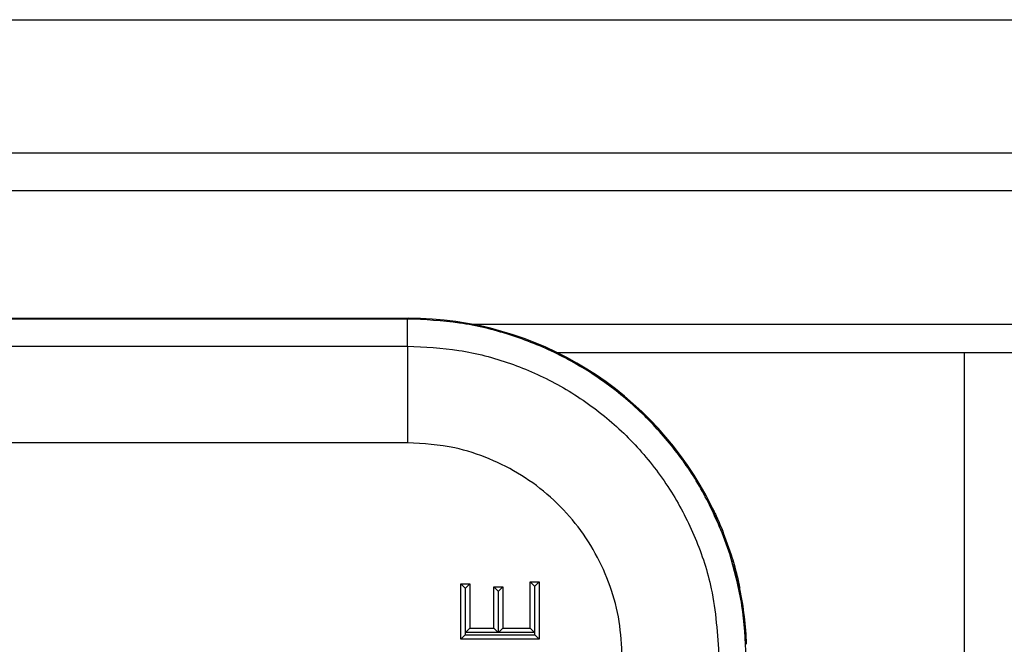
# Model space of a CAD drawing. Units: inches. Extents: x 0.4 to 8, y 0.3 to 10.7.
# Drawn here: x 2.5 to 2.8, y 5.8 to 6 of the extents above; entities that cross this region are included whole.
import ezdxf

# ---------------------------------------------------------------- set-up
doc = ezdxf.new("R2010")
doc.units = ezdxf.units.IN
doc.header["$MEASUREMENT"] = 0

msp = doc.modelspace()

# ---------------------------------------------------------------- linework, layer by layer
at = {"color": 7, "linetype": 'Continuous', "lineweight": 25}
for p, q in [((1.25986, 5.98478), (3.26722, 5.98478)), ((1.51566, 5.93886), (3.01134, 5.93886)), ((3.01134, 5.92574), (1.51566, 5.92574)), ((1.8885, 5.88186), (2.63851, 5.88186)), ((2.63822, 5.88157), (1.88879, 5.88157)), ((2.63822, 5.88157), (2.63851, 5.88186)), ((2.63822, 5.87225), (2.63822, 5.88157)), ((2.66031, 5.8798), (2.91296, 5.8798)), ((2.37211, 5.87225), (2.63822, 5.87225)), ((2.63822, 5.87225), (2.63822, 5.83892)), ((2.6897, 5.87002), (2.83017, 5.87002)), ((2.83017, 5.31857), (2.83017, 5.87002)), ((2.83017, 5.87002), (2.91296, 5.87002)), ((2.63822, 5.83892), (2.37331, 5.83892)), ((2.74294, 5.81655), (2.74326, 5.81655)), ((2.74305, 5.81698), (2.74305, 5.81698)), ((2.7494, 5.80026), (2.74667, 5.80789)), ((2.74708, 5.80789), (2.74667, 5.80789)), ((2.74708, 5.80789), (2.74978, 5.80025)), ((2.7494, 5.80026), (2.74978, 5.80025)), ((2.65659, 5.7712), (2.65659, 5.79022)), ((2.65809, 5.78872), (2.65659, 5.79022)), ((2.65659, 5.79022), (2.65971, 5.79022)), ((2.65821, 5.78872), (2.65971, 5.79022)), ((2.65971, 5.79022), (2.65971, 5.77501)), ((2.668, 5.78918), (2.67111, 5.78918)), ((2.6695, 5.78768), (2.668, 5.78918)), ((2.668, 5.77501), (2.668, 5.78918)), ((2.67111, 5.78918), (2.66961, 5.78768)), ((2.67111, 5.78918), (2.67111, 5.77501)), ((2.68045, 5.79091), (2.68356, 5.79091)), ((2.68045, 5.79091), (2.68195, 5.78941)), ((2.68045, 5.77501), (2.68045, 5.79091)), ((2.68206, 5.78941), (2.68195, 5.78941)), ((2.68195, 5.78941), (2.68195, 5.77351)), ((2.68356, 5.79091), (2.68206, 5.78941)), ((2.68206, 5.7727), (2.68206, 5.78941)), ((2.68356, 5.79091), (2.68356, 5.7712)), ((2.65809, 5.78872), (2.65809, 5.7727)), ((2.65821, 5.78872), (2.65809, 5.78872)), ((2.65821, 5.77351), (2.65821, 5.78872)), ((2.6695, 5.78768), (2.6695, 5.77351)), ((2.66961, 5.78768), (2.6695, 5.78768)), ((2.66961, 5.77351), (2.66961, 5.78768)), ((2.75275, 5.78887), (2.75253, 5.78888)), ((2.75282, 5.78853), (2.75281, 5.78853)), ((2.65809, 5.7727), (2.65659, 5.7712)), ((2.65809, 5.7727), (2.68206, 5.7727)), ((2.65821, 5.77351), (2.65971, 5.77501)), ((2.6695, 5.77351), (2.65821, 5.77351)), ((2.65971, 5.77501), (2.668, 5.77501)), ((2.6695, 5.77351), (2.668, 5.77501)), ((2.67111, 5.77501), (2.66961, 5.77351)), ((2.68195, 5.77351), (2.66961, 5.77351)), ((2.67111, 5.77501), (2.68045, 5.77501)), ((2.68045, 5.77501), (2.68195, 5.77351)), ((2.68356, 5.7712), (2.68206, 5.7727)), ((2.68356, 5.7712), (2.65659, 5.7712))]:
    msp.add_line(p, q, dxfattribs=at)
for start, end in [(26.1214, 26.3527), (11.5424, 11.7137)]:
    msp.add_arc((2.6385, 5.76519), 0.11668, start, end, dxfattribs=at)
for centre, major_axis, ratio, start_param, end_param in [((2.6385, 5.76519), (0.0825, 0.0825), 0.999924, 5.95771, 7.068545), ((2.58672, 5.7134), (0.14035, 0.22708), 0.381992, 5.402167, 5.404196), ((2.64628, 5.77297), (0.12121, -0.0367), 0.565797, 0.692772, 0.697301), ((2.6385, 5.76519), (0.0825, 0.0825), 0.999924, 5.533793, 5.699209)]:
    msp.add_ellipse(centre, major_axis=major_axis, ratio=ratio, start_param=start_param, end_param=end_param, dxfattribs=at)
for points, knots in [([(2.74667, 5.80789), (2.74439, 5.81302), (2.7398, 5.82331), (2.73014, 5.83737), (2.71857, 5.85008), (2.70509, 5.86102), (2.68999, 5.86995), (2.67356, 5.87652), (2.65616, 5.88077), (2.64422, 5.8813), (2.63822, 5.88157)], [0, 0, 0, 0, 0.120751, 0.242716, 0.365894, 0.490286, 0.615893, 0.742713, 0.870749, 1, 1, 1, 1]), ([(2.63822, 5.87225), (2.64416, 5.87196), (2.65621, 5.87137), (2.6737, 5.86672), (2.69035, 5.85932), (2.70539, 5.84928), (2.71866, 5.83675), (2.72953, 5.82229), (2.73786, 5.80608), (2.74415, 5.78694), (2.74505, 5.77286), (2.74556, 5.7649)], [0, 0, 0, 0, 0.105694, 0.214433, 0.320197, 0.429029, 0.534925, 0.643912, 0.749692, 0.858552, 1, 1, 1, 1]), ([(2.71223, 5.7649), (2.71202, 5.76906), (2.71161, 5.77737), (2.70838, 5.78949), (2.70327, 5.80091), (2.69632, 5.81132), (2.68769, 5.8204), (2.67769, 5.82794), (2.66655, 5.83362), (2.65336, 5.83796), (2.64371, 5.83857), (2.63822, 5.83892)], [0, 0, 0, 0, 0.10728, 0.214566, 0.321858, 0.429163, 0.536558, 0.643964, 0.751229, 0.858495, 1, 1, 1, 1]), ([(2.74667, 5.80789), (2.74625, 5.80892), (2.74542, 5.81098), (2.74424, 5.81366), (2.74337, 5.81555), (2.74298, 5.81642), (2.74295, 5.81652), (2.74294, 5.81655)], [0, 0, 0, 0, 0.229254, 0.459046, 0.676357, 0.881049, 1, 1, 1, 1]), ([(2.74326, 5.81655), (2.74331, 5.81645), (2.74341, 5.81625), (2.7441, 5.81481), (2.74507, 5.8127), (2.74612, 5.81029), (2.74679, 5.80862), (2.74708, 5.80789)], [0, 0, 0, 0, 0.212052, 0.42464, 0.628439, 0.836836, 1, 1, 1, 1]), ([(2.75253, 5.78888), (2.75248, 5.78904), (2.75238, 5.78935), (2.75184, 5.7916), (2.75101, 5.79485), (2.7501, 5.79801), (2.74954, 5.79978), (2.7494, 5.80026)], [0, 0, 0, 0, 0.254844, 0.486566, 0.719374, 0.924714, 1, 1, 1, 1]), ([(2.74978, 5.80025), (2.75013, 5.79912), (2.75082, 5.79686), (2.75163, 5.79376), (2.75225, 5.79119), (2.75266, 5.7893), (2.75272, 5.78902), (2.75275, 5.78887)], [0, 0, 0, 0, 0.1782257, 0.356005, 0.5461424, 0.756021, 1, 1, 1, 1])]:
    msp.add_open_spline(points, degree=3, knots=knots, dxfattribs=at)
msp.add_open_spline([(2.75488, 5.7649), (2.75465, 5.7709), (2.75418, 5.7829), (2.75099, 5.79447), (2.7494, 5.80026)], degree=3, dxfattribs=at)

doc.saveas('drawing.dxf')
